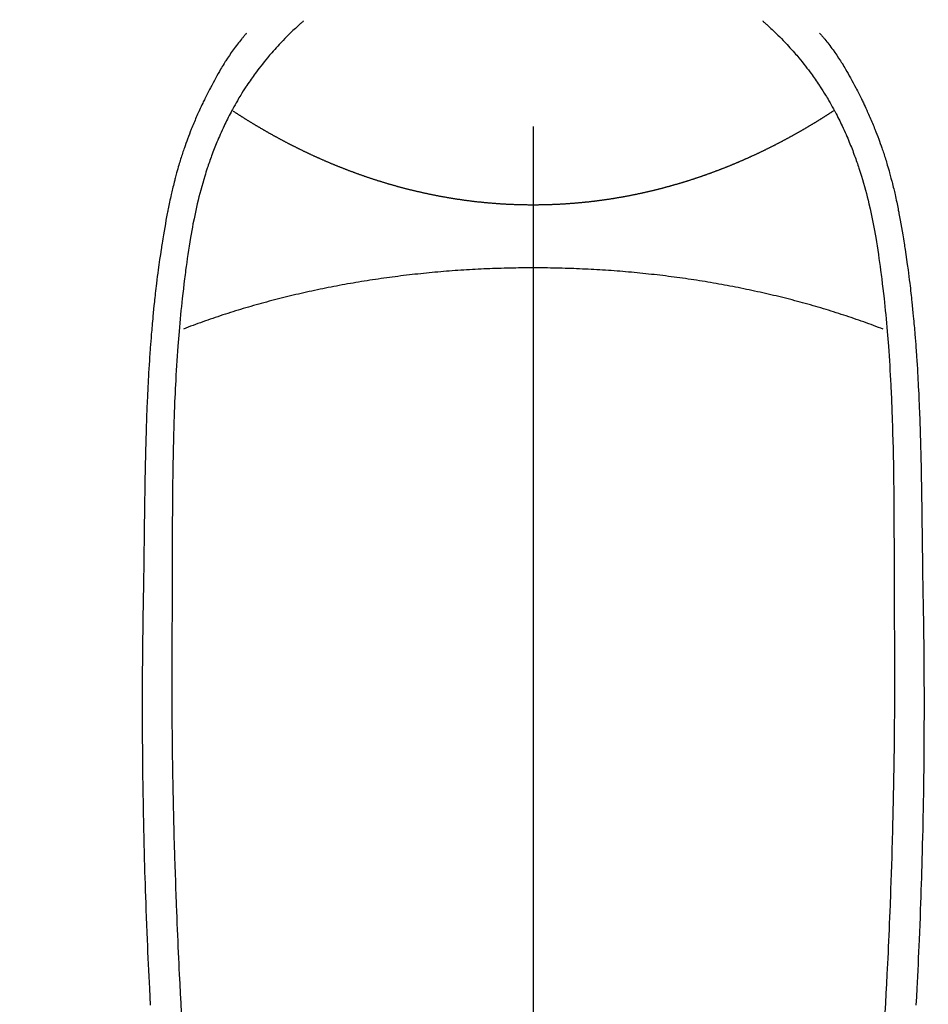
# Model space of a CAD drawing. Extents: x 0 to 26473, y -11033 to -2163.
# Drawn here: x 17309 to 17339, y -4142 to -4109 of the extents above; entities that cross this region are included whole.
import ezdxf

# ---------------------------------------------------------------- set-up
doc = ezdxf.new("R2010")
doc.units = 0
doc.header["$LTSCALE"] = 50
doc.header["$MEASUREMENT"] = 0
doc.linetypes.add('CENTER2', pattern=[1.125, 0.75, -0.125, 0.125, -0.125])
doc.layers.get('0').update_dxf_attribs({"linetype": 'CONTINUOUS'})
doc.layers.add('150-機器', color=8, linetype='CONTINUOUS')
doc.layers.add('160-文字', color=254, linetype='CONTINUOUS')
doc.styles.add('KH001', font='txt')
doc.dimstyles.new('KH1xx030', dxfattribs={"dimscale": 30, "dimtxt": 2, "dimasz": 0.6, "dimexe": 0.3, "dimexo": 1.2, "dimgap": 0.5, "dimtad": 3, "dimdec": 1, "dimdsep": 46, "dimlunit": 6, "dimtxsty": 'KH001', "dimblk": 'DOT', "dimcen": 1, "dimdle": 1, "dimclrd": 256, "dimclre": 256, "dimclrt": 256, "dimadec": 0, "dimazin": 0, "dimtfac": 1, "dimtdec": 1, "dimtix": 1, "dimtmove": 2, "dimatfit": 3, "dimldrblk": 'CLOSEDBLANK', "dimfxl": 1, "dimtolj": 1, "dimtzin": 0, "dimlwd": -1, "dimlwe": -1, "dimarcsym": 0})

# ---------------------------------------------------------------- blocks, each defined once
blk = doc.blocks.new('_ClosedBlank')
at = {"color": 0, "linetype": 'ByBlock', "lineweight": -2}
for p, q in [((-1, 0.1667), (0, 0)), ((-1, 0.1667), (-1, -0.1667)), ((0, 0), (-1, -0.1667))]:
    blk.add_line(p, q, dxfattribs=at)
blk = doc.blocks.new('_Dot')
at = {"color": 0, "linetype": 'ByBlock', "lineweight": -2}
blk.add_line((-0.5, 0), (-1, 0), dxfattribs=at)
at = {"color": 0, "linetype": 'ByBlock', "const_width": 0.5}
blk.add_lwpolyline([(-0.25, 0, 1), (0.25, 0, 1)], format="xyb", close=True, dxfattribs=at)
blk = doc.blocks.new('F402_H')
at = {"layer": '150-機器', "color": 161, "linetype": 'CENTER2'}
blk.add_line((0, 136.026), (0, -355.416), dxfattribs=at)
at = {"layer": '150-機器', "color": 13, "linetype": 'Continuous'}
for points in [[(-7.668, -29.198), (-7.683, -29.211), (-7.699, -29.225), (-7.714, -29.239), (-7.73, -29.253), (-7.75, -29.27), (-7.769, -29.288), (-7.789, -29.306), (-7.809, -29.323), (-7.855, -29.364), (-7.9, -29.406), (-7.944, -29.447), (-7.989, -29.489), (-8.023, -29.521), (-8.057, -29.554), (-8.091, -29.586), (-8.124, -29.619), (-8.182, -29.675), (-8.24, -29.732), (-8.296, -29.79), (-8.353, -29.848), (-8.398, -29.895), (-8.443, -29.942), (-8.488, -29.99), (-8.532, -30.038), (-8.584, -30.093), (-8.635, -30.149), (-8.685, -30.206), (-8.735, -30.263), (-8.771, -30.305), (-8.807, -30.347), (-8.842, -30.389), (-8.877, -30.432), (-8.934, -30.5), (-8.991, -30.57), (-9.047, -30.64), (-9.102, -30.71), (-9.149, -30.772), (-9.197, -30.834), (-9.243, -30.896), (-9.289, -30.959), (-9.322, -31.004), (-9.355, -31.05), (-9.387, -31.095), (-9.419, -31.141), (-9.456, -31.194), (-9.492, -31.247), (-9.528, -31.301), (-9.565, -31.354), (-9.572, -31.365), (-9.579, -31.375), (-9.586, -31.386), (-9.594, -31.397), (-9.639, -31.466), (-9.684, -31.537), (-9.728, -31.607), (-9.771, -31.678), (-9.799, -31.724), (-9.827, -31.771), (-9.854, -31.817), (-9.882, -31.864), (-9.92, -31.93), (-9.959, -31.997), (-9.996, -32.064), (-10.033, -32.132), (-10.048, -32.159), (-10.062, -32.186), (-10.077, -32.214), (-10.091, -32.241), (-10.123, -32.301), (-10.154, -32.361), (-10.185, -32.421), (-10.216, -32.481), (-10.244, -32.537), (-10.271, -32.593), (-10.298, -32.649), (-10.325, -32.706), (-10.358, -32.777), (-10.391, -32.849), (-10.424, -32.921), (-10.456, -32.994), (-10.483, -33.056), (-10.51, -33.119), (-10.537, -33.181), (-10.563, -33.244), (-10.587, -33.301), (-10.61, -33.359), (-10.633, -33.416), (-10.656, -33.473), (-10.678, -33.53), (-10.699, -33.587), (-10.72, -33.644), (-10.741, -33.701), (-10.76, -33.753), (-10.779, -33.806), (-10.798, -33.859), (-10.816, -33.911), (-10.834, -33.964), (-10.852, -34.016), (-10.87, -34.068), (-10.887, -34.121), (-10.908, -34.186), (-10.93, -34.252), (-10.95, -34.318), (-10.971, -34.384), (-11.006, -34.5), (-11.04, -34.615), (-11.072, -34.731), (-11.104, -34.848), (-11.135, -34.962), (-11.164, -35.076), (-11.193, -35.19), (-11.22, -35.305), (-11.259, -35.471), (-11.295, -35.639), (-11.33, -35.806), (-11.364, -35.974), (-11.385, -36.088), (-11.406, -36.202), (-11.427, -36.316), (-11.446, -36.43), (-11.47, -36.573), (-11.493, -36.716), (-11.515, -36.859), (-11.536, -37.002), (-11.555, -37.133), (-11.574, -37.264), (-11.592, -37.395), (-11.61, -37.527), (-11.619, -37.599), (-11.629, -37.672), (-11.638, -37.744), (-11.647, -37.817), (-11.667, -37.979), (-11.686, -38.141), (-11.705, -38.302), (-11.724, -38.464), (-11.739, -38.601), (-11.753, -38.738), (-11.767, -38.875), (-11.781, -39.012), (-11.794, -39.15), (-11.806, -39.289), (-11.819, -39.428), (-11.83, -39.566), (-11.841, -39.691), (-11.85, -39.815), (-11.86, -39.94), (-11.869, -40.064), (-11.881, -40.226), (-11.893, -40.387), (-11.904, -40.549), (-11.914, -40.71), (-11.924, -40.872), (-11.933, -41.034), (-11.942, -41.196), (-11.95, -41.358), (-11.955, -41.459), (-11.96, -41.561), (-11.965, -41.663), (-11.97, -41.765), (-11.977, -41.933), (-11.984, -42.101), (-11.99, -42.269), (-11.996, -42.437), (-12, -42.569), (-12.005, -42.701), (-12.009, -42.833), (-12.013, -42.965), (-12.02, -43.222), (-12.026, -43.478), (-12.031, -43.734), (-12.036, -43.991), (-12.039, -44.195), (-12.042, -44.399), (-12.045, -44.603), (-12.048, -44.807), (-12.049, -44.959), (-12.051, -45.111), (-12.052, -45.262), (-12.053, -45.414), (-12.054, -45.633), (-12.055, -45.853), (-12.056, -46.073), (-12.057, -46.292), (-12.057, -46.412), (-12.058, -46.531), (-12.058, -46.65), (-12.059, -46.769), (-12.059, -46.867), (-12.059, -46.966), (-12.059, -47.064), (-12.059, -47.162), (-12.059, -47.291), (-12.059, -47.421), (-12.059, -47.55), (-12.06, -47.679), (-12.06, -47.871), (-12.061, -48.062), (-12.061, -48.254), (-12.062, -48.446), (-12.062, -48.488), (-12.062, -48.531), (-12.062, -48.573), (-12.062, -48.615), (-12.062, -48.882), (-12.064, -49.149), (-12.066, -49.416), (-12.069, -49.684), (-12.07, -49.828), (-12.071, -49.973), (-12.072, -50.117), (-12.072, -50.262), (-12.073, -50.418), (-12.073, -50.573), (-12.073, -50.729), (-12.073, -50.884), (-12.074, -51.027), (-12.074, -51.17), (-12.074, -51.312), (-12.073, -51.455), (-12.073, -51.587), (-12.073, -51.72), (-12.072, -51.852), (-12.071, -51.984), (-12.071, -52.093), (-12.07, -52.202), (-12.069, -52.311), (-12.068, -52.419), (-12.067, -52.597), (-12.066, -52.775), (-12.064, -52.953), (-12.062, -53.131), (-12.06, -53.347), (-12.058, -53.563), (-12.055, -53.778), (-12.051, -53.994), (-12.048, -54.21), (-12.044, -54.426), (-12.04, -54.643), (-12.036, -54.859), (-12.035, -54.939), (-12.034, -55.019), (-12.032, -55.1), (-12.03, -55.18), (-12.027, -55.339), (-12.024, -55.498), (-12.02, -55.657), (-12.016, -55.816), (-12.012, -55.984), (-12.008, -56.152), (-12.003, -56.32), (-11.999, -56.488), (-11.994, -56.648), (-11.99, -56.808), (-11.985, -56.968), (-11.981, -57.128), (-11.972, -57.399), (-11.963, -57.669), (-11.954, -57.94), (-11.945, -58.211), (-11.94, -58.34), (-11.935, -58.47), (-11.931, -58.599), (-11.926, -58.728), (-11.918, -58.933), (-11.909, -59.137), (-11.9, -59.341), (-11.892, -59.545), (-11.883, -59.738), (-11.875, -59.93), (-11.867, -60.123), (-11.858, -60.315), (-11.849, -60.496), (-11.841, -60.676), (-11.832, -60.857), (-11.823, -61.037), (-11.807, -61.36), (-11.79, -61.682), (-11.773, -62.005), (-11.755, -62.327)], [(7.666, -29.198), (7.682, -29.211), (7.697, -29.225), (7.713, -29.239), (7.728, -29.252), (7.748, -29.27), (7.768, -29.288), (7.788, -29.305), (7.808, -29.323), (7.853, -29.364), (7.898, -29.405), (7.943, -29.447), (7.987, -29.489), (8.022, -29.521), (8.056, -29.553), (8.089, -29.586), (8.123, -29.618), (8.181, -29.675), (8.238, -29.732), (8.295, -29.79), (8.351, -29.848), (8.397, -29.895), (8.442, -29.942), (8.487, -29.99), (8.531, -30.037), (8.582, -30.093), (8.633, -30.149), (8.684, -30.206), (8.733, -30.263), (8.769, -30.305), (8.805, -30.347), (8.841, -30.389), (8.876, -30.431), (8.933, -30.5), (8.989, -30.57), (9.045, -30.639), (9.1, -30.71), (9.148, -30.771), (9.195, -30.833), (9.242, -30.896), (9.288, -30.959), (9.321, -31.004), (9.353, -31.049), (9.386, -31.095), (9.418, -31.14), (9.454, -31.194), (9.491, -31.247), (9.527, -31.3), (9.563, -31.354), (9.571, -31.365), (9.578, -31.375), (9.585, -31.386), (9.592, -31.397), (9.638, -31.466), (9.682, -31.536), (9.726, -31.607), (9.77, -31.678), (9.798, -31.724), (9.825, -31.77), (9.853, -31.817), (9.88, -31.863), (9.919, -31.93), (9.957, -31.997), (9.995, -32.064), (10.032, -32.132), (10.047, -32.159), (10.061, -32.186), (10.075, -32.213), (10.09, -32.24), (10.121, -32.3), (10.153, -32.36), (10.184, -32.42), (10.215, -32.481), (10.242, -32.537), (10.27, -32.593), (10.297, -32.649), (10.323, -32.705), (10.357, -32.777), (10.39, -32.849), (10.423, -32.921), (10.455, -32.993), (10.482, -33.056), (10.509, -33.118), (10.535, -33.181), (10.562, -33.244), (10.585, -33.301), (10.609, -33.358), (10.632, -33.416), (10.654, -33.473), (10.676, -33.53), (10.698, -33.587), (10.719, -33.644), (10.74, -33.701), (10.759, -33.753), (10.778, -33.806), (10.797, -33.858), (10.815, -33.911), (10.833, -33.963), (10.851, -34.016), (10.868, -34.068), (10.886, -34.12), (10.907, -34.186), (10.928, -34.252), (10.949, -34.318), (10.97, -34.384), (11.004, -34.499), (11.038, -34.615), (11.071, -34.731), (11.103, -34.848), (11.133, -34.961), (11.163, -35.075), (11.191, -35.19), (11.219, -35.304), (11.257, -35.471), (11.294, -35.638), (11.329, -35.806), (11.362, -35.974), (11.384, -36.087), (11.405, -36.201), (11.426, -36.315), (11.445, -36.429), (11.469, -36.572), (11.492, -36.715), (11.514, -36.859), (11.535, -37.002), (11.554, -37.133), (11.573, -37.264), (11.591, -37.395), (11.609, -37.526), (11.618, -37.599), (11.628, -37.672), (11.637, -37.744), (11.646, -37.817), (11.666, -37.978), (11.685, -38.14), (11.704, -38.302), (11.723, -38.464), (11.737, -38.601), (11.752, -38.738), (11.766, -38.875), (11.779, -39.012), (11.793, -39.15), (11.805, -39.289), (11.817, -39.427), (11.829, -39.566), (11.839, -39.69), (11.849, -39.815), (11.859, -39.939), (11.868, -40.064), (11.88, -40.225), (11.892, -40.387), (11.903, -40.548), (11.913, -40.71), (11.923, -40.872), (11.932, -41.034), (11.941, -41.195), (11.949, -41.357), (11.954, -41.459), (11.959, -41.561), (11.964, -41.662), (11.969, -41.764), (11.976, -41.932), (11.983, -42.1), (11.989, -42.268), (11.995, -42.436), (11.999, -42.569), (12.004, -42.701), (12.008, -42.833), (12.012, -42.965), (12.019, -43.221), (12.025, -43.478), (12.03, -43.734), (12.035, -43.99), (12.038, -44.194), (12.041, -44.399), (12.044, -44.603), (12.047, -44.807), (12.048, -44.959), (12.05, -45.11), (12.051, -45.262), (12.052, -45.414), (12.053, -45.633), (12.054, -45.853), (12.055, -46.073), (12.056, -46.292), (12.056, -46.411), (12.057, -46.531), (12.057, -46.65), (12.058, -46.769), (12.058, -46.867), (12.058, -46.965), (12.058, -47.064), (12.058, -47.162), (12.058, -47.291), (12.058, -47.42), (12.058, -47.549), (12.059, -47.679), (12.059, -47.87), (12.06, -48.062), (12.06, -48.254), (12.061, -48.445), (12.061, -48.488), (12.061, -48.53), (12.061, -48.573), (12.061, -48.615), (12.061, -48.882), (12.063, -49.149), (12.065, -49.416), (12.068, -49.683), (12.069, -49.828), (12.07, -49.972), (12.071, -50.117), (12.072, -50.262), (12.072, -50.417), (12.072, -50.573), (12.073, -50.728), (12.073, -50.884), (12.073, -51.027), (12.073, -51.169), (12.073, -51.312), (12.073, -51.454), (12.072, -51.587), (12.072, -51.719), (12.071, -51.852), (12.071, -51.984), (12.07, -52.093), (12.069, -52.202), (12.068, -52.31), (12.068, -52.419), (12.066, -52.597), (12.065, -52.775), (12.063, -52.953), (12.062, -53.131), (12.059, -53.347), (12.057, -53.562), (12.054, -53.778), (12.051, -53.994), (12.047, -54.21), (12.043, -54.426), (12.04, -54.642), (12.036, -54.858), (12.034, -54.939), (12.033, -55.019), (12.031, -55.099), (12.03, -55.18), (12.027, -55.339), (12.023, -55.498), (12.02, -55.657), (12.016, -55.816), (12.011, -55.984), (12.007, -56.152), (12.002, -56.32), (11.998, -56.488), (11.993, -56.648), (11.989, -56.808), (11.985, -56.968), (11.98, -57.127), (11.971, -57.398), (11.963, -57.669), (11.953, -57.94), (11.944, -58.211), (11.939, -58.34), (11.935, -58.469), (11.93, -58.599), (11.925, -58.728), (11.917, -58.932), (11.908, -59.137), (11.9, -59.341), (11.891, -59.545), (11.883, -59.738), (11.874, -59.93), (11.866, -60.123), (11.857, -60.315), (11.849, -60.496), (11.84, -60.676), (11.831, -60.857), (11.822, -61.037), (11.806, -61.359), (11.789, -61.682), (11.772, -62.004), (11.754, -62.327)], [(-9.571, -29.603), (-9.582, -29.615), (-9.593, -29.628), (-9.604, -29.641), (-9.616, -29.654), (-9.634, -29.675), (-9.652, -29.697), (-9.67, -29.719), (-9.688, -29.74), (-9.703, -29.758), (-9.717, -29.775), (-9.731, -29.792), (-9.745, -29.809), (-9.779, -29.85), (-9.812, -29.892), (-9.845, -29.934), (-9.878, -29.976), (-9.914, -30.023), (-9.95, -30.07), (-9.985, -30.117), (-10.02, -30.165), (-10.085, -30.256), (-10.148, -30.348), (-10.209, -30.44), (-10.27, -30.533), (-10.284, -30.556), (-10.298, -30.578), (-10.313, -30.6), (-10.327, -30.623), (-10.356, -30.671), (-10.384, -30.718), (-10.412, -30.766), (-10.44, -30.815), (-10.481, -30.886), (-10.522, -30.957), (-10.563, -31.028), (-10.603, -31.1), (-10.649, -31.183), (-10.695, -31.267), (-10.74, -31.351), (-10.784, -31.436), (-10.809, -31.484), (-10.834, -31.531), (-10.859, -31.579), (-10.883, -31.627), (-10.904, -31.669), (-10.925, -31.711), (-10.946, -31.753), (-10.967, -31.795), (-10.985, -31.831), (-11.002, -31.867), (-11.019, -31.903), (-11.037, -31.94), (-11.064, -31.999), (-11.092, -32.058), (-11.119, -32.118), (-11.146, -32.177), (-11.151, -32.188), (-11.156, -32.198), (-11.161, -32.209), (-11.166, -32.22), (-11.189, -32.268), (-11.21, -32.317), (-11.232, -32.366), (-11.253, -32.415), (-11.275, -32.465), (-11.296, -32.514), (-11.317, -32.564), (-11.338, -32.614), (-11.359, -32.665), (-11.38, -32.716), (-11.4, -32.767), (-11.421, -32.818), (-11.453, -32.899), (-11.484, -32.98), (-11.516, -33.061), (-11.546, -33.142), (-11.574, -33.216), (-11.601, -33.291), (-11.627, -33.365), (-11.653, -33.44), (-11.668, -33.485), (-11.684, -33.53), (-11.699, -33.575), (-11.714, -33.62), (-11.73, -33.668), (-11.745, -33.716), (-11.761, -33.764), (-11.776, -33.812), (-11.791, -33.861), (-11.806, -33.911), (-11.821, -33.961), (-11.836, -34.011), (-11.855, -34.076), (-11.873, -34.142), (-11.892, -34.207), (-11.91, -34.272), (-11.922, -34.316), (-11.934, -34.359), (-11.946, -34.403), (-11.957, -34.446), (-11.966, -34.479), (-11.975, -34.512), (-11.983, -34.545), (-11.992, -34.579), (-12.006, -34.635), (-12.02, -34.692), (-12.034, -34.748), (-12.048, -34.805), (-12.059, -34.853), (-12.071, -34.901), (-12.082, -34.949), (-12.093, -34.996), (-12.107, -35.059), (-12.121, -35.122), (-12.134, -35.185), (-12.148, -35.248), (-12.16, -35.305), (-12.171, -35.362), (-12.183, -35.419), (-12.195, -35.476), (-12.202, -35.514), (-12.21, -35.552), (-12.217, -35.591), (-12.224, -35.629), (-12.235, -35.686), (-12.246, -35.743), (-12.256, -35.801), (-12.266, -35.858), (-12.288, -35.978), (-12.309, -36.098), (-12.33, -36.218), (-12.35, -36.338), (-12.362, -36.41), (-12.374, -36.481), (-12.385, -36.553), (-12.397, -36.625), (-12.405, -36.676), (-12.413, -36.727), (-12.421, -36.778), (-12.429, -36.829), (-12.455, -36.998), (-12.479, -37.168), (-12.503, -37.339), (-12.527, -37.509), (-12.542, -37.622), (-12.556, -37.736), (-12.571, -37.849), (-12.584, -37.963), (-12.594, -38.046), (-12.604, -38.13), (-12.614, -38.213), (-12.623, -38.297), (-12.631, -38.369), (-12.64, -38.441), (-12.647, -38.513), (-12.655, -38.585), (-12.668, -38.705), (-12.68, -38.825), (-12.692, -38.945), (-12.703, -39.065), (-12.711, -39.143), (-12.718, -39.222), (-12.725, -39.3), (-12.732, -39.379), (-12.738, -39.45), (-12.744, -39.521), (-12.75, -39.593), (-12.756, -39.664), (-12.765, -39.778), (-12.774, -39.892), (-12.783, -40.006), (-12.792, -40.12), (-12.797, -40.192), (-12.802, -40.263), (-12.807, -40.335), (-12.812, -40.407), (-12.821, -40.544), (-12.829, -40.681), (-12.838, -40.818), (-12.846, -40.955), (-12.852, -41.069), (-12.858, -41.183), (-12.865, -41.297), (-12.871, -41.41), (-12.877, -41.531), (-12.882, -41.651), (-12.888, -41.771), (-12.894, -41.891), (-12.897, -41.976), (-12.901, -42.06), (-12.904, -42.145), (-12.907, -42.229), (-12.912, -42.347), (-12.916, -42.466), (-12.92, -42.584), (-12.924, -42.702), (-12.927, -42.78), (-12.93, -42.858), (-12.932, -42.935), (-12.934, -43.013), (-12.937, -43.091), (-12.939, -43.169), (-12.941, -43.247), (-12.943, -43.325), (-12.945, -43.385), (-12.946, -43.445), (-12.948, -43.505), (-12.949, -43.565), (-12.951, -43.612), (-12.952, -43.66), (-12.953, -43.707), (-12.954, -43.754), (-12.956, -43.833), (-12.958, -43.911), (-12.96, -43.989), (-12.961, -44.067), (-12.962, -44.115), (-12.963, -44.162), (-12.964, -44.21), (-12.965, -44.257), (-12.967, -44.328), (-12.968, -44.399), (-12.969, -44.47), (-12.97, -44.541), (-12.972, -44.662), (-12.974, -44.783), (-12.976, -44.903), (-12.978, -45.024), (-12.98, -45.12), (-12.981, -45.216), (-12.983, -45.312), (-12.984, -45.408), (-12.985, -45.503), (-12.987, -45.599), (-12.988, -45.694), (-12.989, -45.79), (-12.99, -45.868), (-12.991, -45.947), (-12.992, -46.025), (-12.993, -46.104), (-12.994, -46.158), (-12.994, -46.212), (-12.995, -46.266), (-12.995, -46.32), (-12.996, -46.398), (-12.997, -46.475), (-12.998, -46.552), (-12.999, -46.63), (-13.002, -46.857), (-13.005, -47.084), (-13.008, -47.311), (-13.011, -47.538), (-13.012, -47.6), (-13.013, -47.661), (-13.013, -47.723), (-13.014, -47.785), (-13.017, -47.988), (-13.02, -48.191), (-13.024, -48.394), (-13.028, -48.597), (-13.031, -48.786), (-13.035, -48.974), (-13.038, -49.162), (-13.041, -49.35), (-13.043, -49.494), (-13.045, -49.638), (-13.047, -49.781), (-13.049, -49.925), (-13.05, -50.008), (-13.05, -50.091), (-13.051, -50.175), (-13.052, -50.258), (-13.054, -50.451), (-13.056, -50.644), (-13.058, -50.838), (-13.059, -51.031), (-13.059, -51.115), (-13.059, -51.199), (-13.06, -51.282), (-13.06, -51.366), (-13.06, -51.511), (-13.061, -51.655), (-13.062, -51.8), (-13.062, -51.945), (-13.062, -52.074), (-13.062, -52.204), (-13.061, -52.333), (-13.061, -52.463), (-13.06, -52.654), (-13.06, -52.845), (-13.059, -53.036), (-13.058, -53.227), (-13.056, -53.468), (-13.055, -53.71), (-13.052, -53.951), (-13.05, -54.193), (-13.049, -54.25), (-13.048, -54.307), (-13.048, -54.365), (-13.047, -54.422), (-13.043, -54.712), (-13.039, -55.002), (-13.034, -55.292), (-13.029, -55.582), (-13.026, -55.737), (-13.023, -55.892), (-13.019, -56.046), (-13.016, -56.201), (-13.01, -56.452), (-13.004, -56.703), (-12.998, -56.954), (-12.991, -57.206), (-12.985, -57.41), (-12.979, -57.614), (-12.973, -57.818), (-12.966, -58.022), (-12.959, -58.237), (-12.951, -58.452), (-12.944, -58.667), (-12.936, -58.882), (-12.927, -59.133), (-12.917, -59.383), (-12.907, -59.634), (-12.897, -59.884), (-12.888, -60.089), (-12.879, -60.293), (-12.87, -60.497), (-12.86, -60.701), (-12.85, -60.906), (-12.841, -61.11), (-12.83, -61.315), (-12.82, -61.519), (-12.806, -61.794), (-12.792, -62.07)], [(9.569, -29.602), (9.581, -29.615), (9.592, -29.628), (9.603, -29.641), (9.614, -29.653), (9.633, -29.675), (9.651, -29.697), (9.669, -29.718), (9.687, -29.74), (9.701, -29.757), (9.715, -29.774), (9.73, -29.792), (9.744, -29.809), (9.777, -29.85), (9.811, -29.892), (9.844, -29.934), (9.876, -29.975), (9.913, -30.022), (9.949, -30.07), (9.984, -30.117), (10.019, -30.165), (10.083, -30.256), (10.146, -30.347), (10.208, -30.44), (10.268, -30.533), (10.283, -30.555), (10.297, -30.578), (10.311, -30.6), (10.325, -30.623), (10.354, -30.67), (10.383, -30.718), (10.411, -30.766), (10.439, -30.814), (10.48, -30.885), (10.521, -30.957), (10.561, -31.028), (10.602, -31.1), (10.648, -31.183), (10.693, -31.267), (10.738, -31.351), (10.783, -31.436), (10.808, -31.483), (10.833, -31.531), (10.857, -31.579), (10.882, -31.627), (10.903, -31.669), (10.924, -31.711), (10.945, -31.753), (10.966, -31.795), (10.983, -31.831), (11.001, -31.867), (11.018, -31.903), (11.035, -31.939), (11.063, -31.999), (11.09, -32.058), (11.118, -32.117), (11.145, -32.177), (11.15, -32.187), (11.155, -32.198), (11.16, -32.209), (11.165, -32.22), (11.187, -32.268), (11.209, -32.317), (11.23, -32.366), (11.252, -32.415), (11.273, -32.465), (11.295, -32.514), (11.316, -32.564), (11.337, -32.613), (11.358, -32.664), (11.378, -32.716), (11.399, -32.767), (11.419, -32.818), (11.451, -32.899), (11.483, -32.98), (11.514, -33.061), (11.545, -33.142), (11.572, -33.216), (11.599, -33.29), (11.626, -33.365), (11.652, -33.439), (11.667, -33.484), (11.682, -33.529), (11.698, -33.575), (11.713, -33.62), (11.728, -33.668), (11.744, -33.715), (11.759, -33.763), (11.774, -33.811), (11.79, -33.861), (11.805, -33.911), (11.82, -33.961), (11.834, -34.011), (11.853, -34.076), (11.872, -34.141), (11.891, -34.207), (11.909, -34.272), (11.921, -34.315), (11.933, -34.359), (11.944, -34.402), (11.956, -34.446), (11.965, -34.479), (11.974, -34.512), (11.982, -34.545), (11.991, -34.578), (12.005, -34.635), (12.019, -34.691), (12.033, -34.748), (12.047, -34.805), (12.058, -34.852), (12.069, -34.9), (12.081, -34.948), (12.092, -34.996), (12.106, -35.059), (12.119, -35.122), (12.133, -35.185), (12.146, -35.247), (12.158, -35.305), (12.17, -35.362), (12.182, -35.419), (12.193, -35.476), (12.201, -35.514), (12.208, -35.552), (12.216, -35.59), (12.223, -35.628), (12.234, -35.686), (12.244, -35.743), (12.255, -35.8), (12.265, -35.858), (12.286, -35.978), (12.308, -36.098), (12.328, -36.218), (12.349, -36.338), (12.361, -36.409), (12.373, -36.481), (12.384, -36.553), (12.396, -36.625), (12.404, -36.676), (12.412, -36.727), (12.42, -36.777), (12.428, -36.828), (12.453, -36.998), (12.478, -37.168), (12.502, -37.338), (12.525, -37.508), (12.54, -37.622), (12.555, -37.735), (12.569, -37.849), (12.583, -37.962), (12.593, -38.046), (12.603, -38.129), (12.613, -38.213), (12.622, -38.296), (12.63, -38.368), (12.638, -38.44), (12.646, -38.513), (12.654, -38.585), (12.667, -38.705), (12.679, -38.824), (12.69, -38.944), (12.702, -39.064), (12.709, -39.143), (12.717, -39.221), (12.724, -39.3), (12.731, -39.379), (12.737, -39.45), (12.743, -39.521), (12.749, -39.592), (12.755, -39.664), (12.764, -39.778), (12.773, -39.892), (12.782, -40.006), (12.791, -40.12), (12.796, -40.191), (12.801, -40.263), (12.806, -40.335), (12.811, -40.407), (12.82, -40.544), (12.828, -40.681), (12.837, -40.817), (12.845, -40.954), (12.851, -41.068), (12.857, -41.182), (12.864, -41.296), (12.869, -41.41), (12.876, -41.53), (12.881, -41.65), (12.887, -41.771), (12.892, -41.891), (12.896, -41.975), (12.9, -42.06), (12.903, -42.144), (12.906, -42.229), (12.911, -42.347), (12.915, -42.465), (12.919, -42.584), (12.923, -42.702), (12.926, -42.78), (12.928, -42.857), (12.931, -42.935), (12.933, -43.013), (12.936, -43.091), (12.938, -43.169), (12.94, -43.247), (12.942, -43.325), (12.944, -43.385), (12.945, -43.445), (12.947, -43.505), (12.948, -43.564), (12.95, -43.612), (12.951, -43.659), (12.952, -43.707), (12.953, -43.754), (12.955, -43.832), (12.957, -43.911), (12.959, -43.989), (12.96, -44.067), (12.961, -44.114), (12.962, -44.162), (12.963, -44.209), (12.964, -44.257), (12.966, -44.328), (12.967, -44.399), (12.968, -44.47), (12.969, -44.541), (12.971, -44.662), (12.973, -44.782), (12.975, -44.903), (12.977, -45.024), (12.979, -45.12), (12.98, -45.216), (12.982, -45.312), (12.983, -45.408), (12.984, -45.503), (12.986, -45.599), (12.987, -45.694), (12.988, -45.79), (12.989, -45.868), (12.99, -45.947), (12.991, -46.025), (12.992, -46.104), (12.993, -46.158), (12.993, -46.212), (12.994, -46.266), (12.994, -46.32), (12.995, -46.397), (12.996, -46.475), (12.997, -46.552), (12.998, -46.629), (13.001, -46.856), (13.004, -47.084), (13.007, -47.311), (13.01, -47.538), (13.011, -47.599), (13.012, -47.661), (13.012, -47.723), (13.013, -47.784), (13.016, -47.987), (13.02, -48.191), (13.023, -48.394), (13.027, -48.597), (13.03, -48.785), (13.034, -48.974), (13.037, -49.162), (13.04, -49.35), (13.042, -49.494), (13.044, -49.637), (13.046, -49.781), (13.048, -49.925), (13.049, -50.008), (13.05, -50.091), (13.05, -50.174), (13.051, -50.258), (13.053, -50.451), (13.055, -50.644), (13.057, -50.837), (13.058, -51.031), (13.058, -51.114), (13.059, -51.198), (13.059, -51.282), (13.059, -51.366), (13.06, -51.51), (13.06, -51.655), (13.061, -51.8), (13.061, -51.944), (13.061, -52.074), (13.061, -52.204), (13.06, -52.333), (13.06, -52.463), (13.059, -52.654), (13.059, -52.845), (13.058, -53.036), (13.057, -53.227), (13.056, -53.468), (13.054, -53.71), (13.052, -53.951), (13.049, -54.192), (13.048, -54.25), (13.048, -54.307), (13.047, -54.364), (13.046, -54.422), (13.042, -54.712), (13.038, -55.002), (13.033, -55.292), (13.028, -55.582), (13.025, -55.736), (13.022, -55.891), (13.019, -56.046), (13.015, -56.201), (13.009, -56.452), (13.003, -56.703), (12.997, -56.954), (12.99, -57.205), (12.984, -57.409), (12.978, -57.614), (12.972, -57.818), (12.965, -58.022), (12.958, -58.237), (12.951, -58.452), (12.943, -58.667), (12.935, -58.882), (12.926, -59.132), (12.917, -59.383), (12.907, -59.634), (12.896, -59.884), (12.888, -60.088), (12.878, -60.293), (12.869, -60.497), (12.86, -60.701), (12.85, -60.905), (12.84, -61.11), (12.83, -61.314), (12.82, -61.519), (12.806, -61.794), (12.791, -62.069)], [(0, -35.347), (-0.024, -35.347), (-0.048, -35.347), (-0.073, -35.347), (-0.097, -35.347), (-0.121, -35.347), (-0.146, -35.347), (-0.17, -35.347), (-0.194, -35.346), (-0.218, -35.346), (-0.243, -35.346), (-0.267, -35.345), (-0.291, -35.345), (-0.315, -35.344), (-0.338, -35.344), (-0.363, -35.344), (-0.387, -35.343), (-0.411, -35.342), (-0.435, -35.342), (-0.459, -35.341), (-0.483, -35.34), (-0.507, -35.34), (-0.531, -35.339), (-0.555, -35.338), (-0.579, -35.337), (-0.603, -35.337), (-0.627, -35.336), (-0.651, -35.335), (-0.675, -35.334), (-0.699, -35.333), (-0.722, -35.332), (-0.746, -35.331), (-0.77, -35.33), (-0.794, -35.329), (-0.818, -35.327), (-0.842, -35.326), (-0.866, -35.325), (-0.89, -35.324), (-0.913, -35.323), (-0.937, -35.321), (-0.961, -35.32), (-0.985, -35.319), (-1.009, -35.317), (-1.032, -35.316), (-1.056, -35.314), (-1.079, -35.313), (-1.103, -35.311), (-1.126, -35.31), (-1.15, -35.308), (-1.174, -35.306), (-1.197, -35.305), (-1.221, -35.303), (-1.245, -35.301), (-1.268, -35.299), (-1.292, -35.298), (-1.316, -35.296), (-1.339, -35.294), (-1.363, -35.292), (-1.386, -35.29), (-1.41, -35.288), (-1.434, -35.286), (-1.456, -35.284), (-1.48, -35.282), (-1.503, -35.28), (-1.527, -35.278), (-1.55, -35.276), (-1.574, -35.273), (-1.597, -35.271), (-1.621, -35.269), (-1.644, -35.267), (-1.667, -35.264), (-1.691, -35.262), (-1.714, -35.26), (-1.738, -35.257), (-1.761, -35.255), (-1.784, -35.252), (-1.808, -35.25), (-1.831, -35.247), (-1.853, -35.246), (-1.877, -35.243), (-1.9, -35.24), (-1.923, -35.238), (-1.947, -35.235), (-1.97, -35.232), (-1.993, -35.23), (-2.016, -35.227), (-2.039, -35.224), (-2.063, -35.221), (-2.086, -35.218), (-2.109, -35.215), (-2.132, -35.212), (-2.155, -35.209), (-2.179, -35.206), (-2.202, -35.203), (-2.224, -35.2), (-2.247, -35.197), (-2.27, -35.194), (-2.293, -35.191), (-2.316, -35.188), (-2.339, -35.184), (-2.362, -35.181), (-2.385, -35.178), (-2.408, -35.175), (-2.431, -35.171), (-2.454, -35.168), (-2.477, -35.165), (-2.5, -35.161), (-2.523, -35.158), (-2.546, -35.154), (-2.569, -35.151), (-2.591, -35.147), (-2.614, -35.144), (-2.637, -35.14), (-2.66, -35.136), (-2.683, -35.133), (-2.706, -35.129), (-2.728, -35.125), (-2.751, -35.121), (-2.774, -35.118), (-2.797, -35.114), (-2.82, -35.11), (-2.842, -35.106), (-2.865, -35.102), (-2.888, -35.098), (-2.911, -35.094), (-2.934, -35.09), (-2.956, -35.086), (-2.978, -35.082), (-3.001, -35.078), (-3.023, -35.074), (-3.046, -35.07), (-3.069, -35.066), (-3.091, -35.062), (-3.114, -35.057), (-3.137, -35.053), (-3.159, -35.049), (-3.182, -35.045), (-3.205, -35.04), (-3.227, -35.036), (-3.25, -35.031), (-3.272, -35.027), (-3.295, -35.023), (-3.317, -35.018), (-3.34, -35.014), (-3.361, -35.009), (-3.384, -35.004), (-3.406, -35), (-3.429, -34.995), (-3.451, -34.991), (-3.474, -34.986), (-3.496, -34.981), (-3.519, -34.976), (-3.541, -34.972), (-3.564, -34.967), (-3.586, -34.962), (-3.608, -34.957), (-3.631, -34.952), (-3.653, -34.947), (-3.675, -34.942), (-3.697, -34.938), (-3.718, -34.933), (-3.741, -34.928), (-3.763, -34.923), (-3.785, -34.918), (-3.807, -34.912), (-3.829, -34.907), (-3.851, -34.902), (-3.873, -34.897), (-3.895, -34.892), (-3.917, -34.887), (-3.939, -34.882), (-3.96, -34.876), (-3.982, -34.871), (-4.004, -34.867), (-4.026, -34.862), (-4.047, -34.856), (-4.069, -34.851), (-4.091, -34.846), (-4.111, -34.84), (-4.133, -34.835), (-4.155, -34.83), (-4.176, -34.824), (-4.198, -34.819), (-4.219, -34.813), (-4.24, -34.808), (-4.262, -34.802), (-4.283, -34.797), (-4.305, -34.791), (-4.326, -34.786), (-4.347, -34.78), (-4.368, -34.774), (-4.39, -34.769), (-4.411, -34.763), (-4.432, -34.757), (-4.453, -34.752), (-4.473, -34.746), (-4.494, -34.74), (-4.516, -34.734), (-4.537, -34.729), (-4.558, -34.723), (-4.579, -34.717), (-4.6, -34.711), (-4.62, -34.705), (-4.641, -34.7), (-4.662, -34.694), (-4.683, -34.688), (-4.704, -34.682), (-4.725, -34.676), (-4.745, -34.67), (-4.766, -34.664), (-4.787, -34.658), (-4.808, -34.652), (-4.828, -34.646), (-4.848, -34.64), (-4.869, -34.634), (-4.889, -34.627), (-4.91, -34.621), (-4.93, -34.615), (-4.951, -34.609), (-4.971, -34.603), (-4.992, -34.597), (-5.012, -34.59), (-5.032, -34.584), (-5.053, -34.578), (-5.073, -34.572), (-5.093, -34.565), (-5.114, -34.559), (-5.134, -34.553), (-5.154, -34.546), (-5.174, -34.54), (-5.195, -34.534), (-5.215, -34.527), (-5.234, -34.521), (-5.254, -34.514), (-5.274, -34.508), (-5.294, -34.501), (-5.314, -34.495), (-5.334, -34.489), (-5.354, -34.483), (-5.374, -34.476), (-5.394, -34.47), (-5.414, -34.463), (-5.434, -34.456), (-5.454, -34.45), (-5.474, -34.443), (-5.494, -34.437), (-5.513, -34.43), (-5.533, -34.423), (-5.553, -34.417), (-5.573, -34.41), (-5.592, -34.403), (-5.611, -34.396), (-5.631, -34.39), (-5.65, -34.383), (-5.67, -34.376), (-5.69, -34.369), (-5.709, -34.362), (-5.729, -34.355), (-5.748, -34.349), (-5.768, -34.342), (-5.787, -34.335), (-5.807, -34.328), (-5.826, -34.321), (-5.845, -34.314), (-5.865, -34.307), (-5.884, -34.3), (-5.904, -34.293), (-5.923, -34.286), (-5.942, -34.279), (-5.961, -34.272), (-5.98, -34.265), (-5.999, -34.258), (-6.018, -34.251), (-6.037, -34.244), (-6.056, -34.236), (-6.075, -34.229), (-6.095, -34.222), (-6.114, -34.215), (-6.133, -34.208), (-6.152, -34.201), (-6.171, -34.193), (-6.19, -34.186), (-6.209, -34.179), (-6.228, -34.172), (-6.247, -34.164), (-6.266, -34.157), (-6.284, -34.15), (-6.303, -34.142), (-6.322, -34.135), (-6.341, -34.128), (-6.359, -34.12), (-6.378, -34.114), (-6.396, -34.106), (-6.415, -34.099), (-6.434, -34.091), (-6.453, -34.084), (-6.471, -34.077), (-6.49, -34.069), (-6.509, -34.062), (-6.527, -34.054), (-6.546, -34.047), (-6.564, -34.039), (-6.583, -34.031), (-6.601, -34.024), (-6.62, -34.016), (-6.638, -34.009), (-6.657, -34.001), (-6.675, -33.993), (-6.694, -33.986), (-6.712, -33.978), (-6.731, -33.97), (-6.748, -33.963), (-6.766, -33.955), (-6.785, -33.947), (-6.803, -33.94), (-6.821, -33.932), (-6.839, -33.924), (-6.858, -33.916), (-6.876, -33.909), (-6.894, -33.901), (-6.912, -33.893), (-6.93, -33.885), (-6.949, -33.877), (-6.967, -33.869), (-6.985, -33.862), (-7.003, -33.854), (-7.021, -33.846), (-7.039, -33.838), (-7.057, -33.83), (-7.075, -33.822), (-7.093, -33.814), (-7.11, -33.806), (-7.128, -33.798), (-7.146, -33.79), (-7.164, -33.782), (-7.182, -33.774), (-7.2, -33.766), (-7.218, -33.758), (-7.235, -33.75), (-7.253, -33.742), (-7.271, -33.735), (-7.289, -33.727), (-7.307, -33.719), (-7.324, -33.71), (-7.342, -33.702), (-7.36, -33.694), (-7.378, -33.686), (-7.395, -33.678), (-7.413, -33.67), (-7.431, -33.661), (-7.448, -33.653), (-7.466, -33.645), (-7.483, -33.637), (-7.5, -33.628), (-7.518, -33.62), (-7.535, -33.612), (-7.553, -33.604), (-7.57, -33.595), (-7.588, -33.587), (-7.605, -33.579), (-7.623, -33.57), (-7.64, -33.562), (-7.657, -33.554), (-7.675, -33.545), (-7.692, -33.537), (-7.71, -33.528), (-7.727, -33.52), (-7.744, -33.511), (-7.761, -33.503), (-7.779, -33.495), (-7.796, -33.486), (-7.813, -33.478), (-7.83, -33.469), (-7.848, -33.461), (-7.864, -33.452), (-7.881, -33.444), (-7.898, -33.435), (-7.915, -33.427), (-7.932, -33.418), (-7.949, -33.409), (-7.967, -33.401), (-7.984, -33.392), (-8.001, -33.384), (-8.018, -33.375), (-8.035, -33.366), (-8.052, -33.359), (-8.069, -33.35), (-8.085, -33.342), (-8.102, -33.333), (-8.119, -33.324), (-8.136, -33.316), (-8.153, -33.307), (-8.17, -33.298), (-8.187, -33.289), (-8.203, -33.281), (-8.22, -33.272), (-8.237, -33.263), (-8.253, -33.254), (-8.269, -33.246), (-8.286, -33.237), (-8.303, -33.228), (-8.319, -33.219), (-8.336, -33.211), (-8.353, -33.202), (-8.369, -33.193), (-8.386, -33.184), (-8.402, -33.175), (-8.419, -33.166), (-8.435, -33.158), (-8.452, -33.149), (-8.468, -33.14), (-8.485, -33.131), (-8.501, -33.122), (-8.518, -33.113), (-8.534, -33.104), (-8.55, -33.095), (-8.567, -33.086), (-8.583, -33.078), (-8.599, -33.069), (-8.616, -33.06), (-8.631, -33.051), (-8.647, -33.042), (-8.664, -33.033), (-8.68, -33.024), (-8.696, -33.015), (-8.712, -33.006), (-8.728, -32.997), (-8.744, -32.988), (-8.76, -32.98), (-8.777, -32.971), (-8.793, -32.962), (-8.809, -32.953), (-8.825, -32.944), (-8.841, -32.935), (-8.857, -32.926), (-8.873, -32.916), (-8.889, -32.907), (-8.904, -32.898), (-8.92, -32.889), (-8.936, -32.88), (-8.952, -32.871), (-8.968, -32.862), (-8.984, -32.853), (-8.999, -32.844), (-9.014, -32.835), (-9.03, -32.825), (-9.046, -32.816), (-9.061, -32.807), (-9.077, -32.798), (-9.093, -32.789), (-9.109, -32.78), (-9.124, -32.771), (-9.14, -32.761), (-9.155, -32.752), (-9.171, -32.743), (-9.186, -32.734), (-9.202, -32.725), (-9.218, -32.715), (-9.233, -32.706), (-9.249, -32.697), (-9.264, -32.688), (-9.279, -32.678), (-9.295, -32.669), (-9.31, -32.66), (-9.326, -32.651), (-9.341, -32.641), (-9.356, -32.632), (-9.371, -32.623), (-9.386, -32.614), (-9.401, -32.605), (-9.417, -32.596), (-9.432, -32.587), (-9.447, -32.577), (-9.462, -32.568), (-9.478, -32.559), (-9.493, -32.549), (-9.508, -32.54), (-9.523, -32.531), (-9.538, -32.521), (-9.553, -32.512), (-9.568, -32.502), (-9.584, -32.493), (-9.599, -32.484), (-9.614, -32.474), (-9.629, -32.465), (-9.644, -32.456), (-9.659, -32.446), (-9.674, -32.437), (-9.689, -32.427), (-9.704, -32.418), (-9.718, -32.408), (-9.733, -32.399), (-9.748, -32.39), (-9.762, -32.38), (-9.777, -32.371), (-9.792, -32.361), (-9.807, -32.352), (-9.821, -32.342), (-9.836, -32.333), (-9.851, -32.323), (-9.866, -32.314), (-9.88, -32.304), (-9.895, -32.295), (-9.91, -32.285), (-9.925, -32.276), (-9.939, -32.266), (-9.954, -32.257), (-9.969, -32.247), (-9.983, -32.238), (-9.998, -32.229), (-10.012, -32.219), (-10.027, -32.21)], [(10.033, -32.206), (10.02, -32.214), (10.007, -32.223), (9.994, -32.231), (9.982, -32.238), (9.969, -32.247), (9.956, -32.255), (9.943, -32.264), (9.93, -32.272), (9.917, -32.281), (9.904, -32.289), (9.891, -32.297), (9.878, -32.306), (9.865, -32.314), (9.852, -32.323), (9.84, -32.331), (9.827, -32.339), (9.814, -32.348), (9.801, -32.356), (9.788, -32.364), (9.774, -32.373), (9.761, -32.381), (9.748, -32.389), (9.735, -32.398), (9.722, -32.406), (9.709, -32.414), (9.695, -32.423), (9.682, -32.431), (9.669, -32.439), (9.656, -32.448), (9.643, -32.456), (9.629, -32.464), (9.616, -32.473), (9.603, -32.481), (9.589, -32.489), (9.576, -32.498), (9.563, -32.506), (9.549, -32.514), (9.536, -32.522), (9.523, -32.531), (9.509, -32.539), (9.496, -32.547), (9.482, -32.555), (9.47, -32.564), (9.457, -32.572), (9.443, -32.58), (9.43, -32.588), (9.416, -32.597), (9.403, -32.605), (9.389, -32.612), (9.376, -32.62), (9.362, -32.628), (9.348, -32.637), (9.335, -32.645), (9.321, -32.653), (9.308, -32.661), (9.294, -32.669), (9.28, -32.678), (9.267, -32.686), (9.253, -32.694), (9.239, -32.702), (9.226, -32.71), (9.212, -32.718), (9.198, -32.727), (9.185, -32.735), (9.171, -32.743), (9.157, -32.751), (9.143, -32.759), (9.129, -32.767), (9.116, -32.775), (9.102, -32.783), (9.089, -32.792), (9.075, -32.8), (9.061, -32.808), (9.047, -32.816), (9.033, -32.824), (9.02, -32.832), (9.006, -32.84), (8.992, -32.848), (8.978, -32.856), (8.964, -32.864), (8.95, -32.872), (8.936, -32.88), (8.922, -32.888), (8.908, -32.896), (8.894, -32.904), (8.879, -32.912), (8.865, -32.92), (8.851, -32.928), (8.837, -32.936), (8.823, -32.944), (8.809, -32.952), (8.795, -32.96), (8.781, -32.968), (8.766, -32.976), (8.752, -32.984), (8.738, -32.991), (8.724, -32.999), (8.71, -33.007), (8.696, -33.015), (8.682, -33.023), (8.667, -33.031), (8.653, -33.039), (8.639, -33.047), (8.624, -33.055), (8.61, -33.063), (8.596, -33.071), (8.581, -33.079), (8.567, -33.086), (8.552, -33.094), (8.538, -33.102), (8.523, -33.11), (8.509, -33.118), (8.494, -33.126), (8.48, -33.134), (8.465, -33.141), (8.451, -33.149), (8.436, -33.157), (8.421, -33.165), (8.407, -33.173), (8.392, -33.181), (8.378, -33.188), (8.363, -33.196), (8.348, -33.204), (8.334, -33.212), (8.32, -33.22), (8.305, -33.227), (8.29, -33.235), (8.275, -33.243), (8.261, -33.251), (8.246, -33.258), (8.231, -33.266), (8.216, -33.274), (8.201, -33.282), (8.186, -33.289), (8.172, -33.297), (8.157, -33.305), (8.142, -33.313), (8.127, -33.32), (8.112, -33.328), (8.097, -33.336), (8.082, -33.343), (8.067, -33.351), (8.052, -33.359), (8.037, -33.365), (8.021, -33.373), (8.006, -33.381), (7.991, -33.388), (7.976, -33.396), (7.962, -33.404), (7.947, -33.411), (7.931, -33.419), (7.916, -33.426), (7.901, -33.434), (7.886, -33.442), (7.87, -33.449), (7.855, -33.457), (7.84, -33.464), (7.825, -33.472), (7.809, -33.48), (7.794, -33.487), (7.778, -33.495), (7.763, -33.502), (7.748, -33.51), (7.732, -33.517), (7.717, -33.525), (7.701, -33.532), (7.686, -33.54), (7.67, -33.547), (7.655, -33.555), (7.639, -33.562), (7.624, -33.57), (7.608, -33.577), (7.593, -33.584), (7.578, -33.592), (7.562, -33.599), (7.547, -33.607), (7.531, -33.614), (7.515, -33.622), (7.5, -33.629), (7.484, -33.636), (7.468, -33.644), (7.453, -33.651), (7.437, -33.658), (7.421, -33.666), (7.405, -33.673), (7.39, -33.68), (7.374, -33.688), (7.358, -33.695), (7.342, -33.702), (7.326, -33.709), (7.31, -33.717), (7.295, -33.724), (7.279, -33.731), (7.263, -33.738), (7.247, -33.745), (7.231, -33.752), (7.215, -33.759), (7.2, -33.766), (7.184, -33.773), (7.168, -33.781), (7.152, -33.788), (7.136, -33.795), (7.12, -33.802), (7.104, -33.809), (7.088, -33.816), (7.072, -33.823), (7.056, -33.83), (7.04, -33.837), (7.024, -33.845), (7.007, -33.852), (6.991, -33.859), (6.975, -33.866), (6.959, -33.873), (6.943, -33.88), (6.927, -33.887), (6.91, -33.894), (6.894, -33.901), (6.878, -33.908), (6.862, -33.915), (6.845, -33.922), (6.83, -33.928), (6.814, -33.935), (6.797, -33.942), (6.781, -33.949), (6.765, -33.956), (6.748, -33.963), (6.732, -33.97), (6.715, -33.977), (6.699, -33.983), (6.683, -33.99), (6.666, -33.997), (6.65, -34.004), (6.633, -34.011), (6.617, -34.017), (6.6, -34.024), (6.584, -34.031), (6.567, -34.038), (6.55, -34.045), (6.534, -34.051), (6.517, -34.058), (6.501, -34.065), (6.484, -34.071), (6.467, -34.078), (6.452, -34.085), (6.435, -34.091), (6.418, -34.098), (6.402, -34.105), (6.385, -34.111), (6.368, -34.117), (6.351, -34.123), (6.335, -34.13), (6.318, -34.137), (6.301, -34.143), (6.284, -34.15), (6.267, -34.156), (6.25, -34.163), (6.234, -34.169), (6.217, -34.176), (6.2, -34.182), (6.183, -34.189), (6.166, -34.195), (6.149, -34.202), (6.132, -34.208), (6.115, -34.214), (6.098, -34.221), (6.081, -34.227), (6.065, -34.234), (6.048, -34.24), (6.031, -34.246), (6.014, -34.253), (5.996, -34.259), (5.979, -34.265), (5.962, -34.272), (5.945, -34.278), (5.928, -34.284), (5.91, -34.29), (5.893, -34.297), (5.876, -34.303), (5.859, -34.309), (5.841, -34.315), (5.824, -34.321), (5.807, -34.328), (5.79, -34.334), (5.772, -34.34), (5.755, -34.346), (5.737, -34.352), (5.72, -34.358), (5.704, -34.364), (5.686, -34.371), (5.669, -34.377), (5.651, -34.383), (5.634, -34.389), (5.616, -34.395), (5.599, -34.401), (5.581, -34.407), (5.563, -34.413), (5.546, -34.419), (5.528, -34.425), (5.511, -34.431), (5.493, -34.437), (5.475, -34.443), (5.458, -34.449), (5.44, -34.454), (5.422, -34.46), (5.404, -34.466), (5.387, -34.472), (5.369, -34.478), (5.351, -34.484), (5.333, -34.49), (5.316, -34.494), (5.299, -34.5), (5.281, -34.506), (5.263, -34.512), (5.245, -34.517), (5.227, -34.523), (5.209, -34.529), (5.191, -34.535), (5.173, -34.54), (5.155, -34.546), (5.137, -34.552), (5.119, -34.557), (5.101, -34.563), (5.083, -34.568), (5.065, -34.574), (5.047, -34.58), (5.028, -34.585), (5.01, -34.591), (4.992, -34.596), (4.974, -34.602), (4.956, -34.607), (4.938, -34.613), (4.92, -34.618), (4.902, -34.624), (4.883, -34.629), (4.865, -34.635), (4.847, -34.64), (4.828, -34.646), (4.81, -34.651), (4.792, -34.656), (4.773, -34.662), (4.755, -34.667), (4.736, -34.672), (4.718, -34.678), (4.699, -34.683), (4.681, -34.688), (4.662, -34.694), (4.644, -34.699), (4.625, -34.704), (4.606, -34.709), (4.588, -34.714), (4.57, -34.72), (4.551, -34.725), (4.533, -34.73), (4.514, -34.735), (4.495, -34.74), (4.476, -34.745), (4.458, -34.75), (4.439, -34.756), (4.42, -34.761), (4.401, -34.766), (4.382, -34.771), (4.363, -34.776), (4.344, -34.781), (4.325, -34.786), (4.306, -34.791), (4.287, -34.796), (4.268, -34.801), (4.249, -34.805), (4.23, -34.81), (4.211, -34.815), (4.193, -34.82), (4.174, -34.825), (4.155, -34.83), (4.136, -34.835), (4.116, -34.839), (4.097, -34.844), (4.078, -34.849), (4.059, -34.854), (4.039, -34.858), (4.02, -34.863), (4.001, -34.868), (3.981, -34.871), (3.962, -34.876), (3.942, -34.881), (3.923, -34.885), (3.904, -34.89), (3.884, -34.895), (3.865, -34.899), (3.845, -34.904), (3.825, -34.908), (3.807, -34.913), (3.787, -34.917), (3.768, -34.922), (3.748, -34.926), (3.728, -34.93), (3.709, -34.935), (3.689, -34.939), (3.669, -34.944), (3.65, -34.948), (3.63, -34.952), (3.61, -34.957), (3.591, -34.961), (3.571, -34.965), (3.551, -34.969), (3.531, -34.974), (3.511, -34.978), (3.491, -34.982), (3.472, -34.986), (3.452, -34.99), (3.433, -34.994), (3.413, -34.999), (3.393, -35.003), (3.373, -35.007), (3.353, -35.011), (3.333, -35.015), (3.313, -35.019), (3.293, -35.023), (3.273, -35.027), (3.253, -35.031), (3.233, -35.035), (3.213, -35.038), (3.193, -35.042), (3.173, -35.046), (3.153, -35.05), (3.133, -35.054), (3.113, -35.058), (3.092, -35.061), (3.072, -35.065), (3.053, -35.069), (3.033, -35.072), (3.013, -35.076), (2.993, -35.08), (2.972, -35.083), (2.952, -35.087), (2.932, -35.091), (2.912, -35.094), (2.892, -35.098), (2.871, -35.101), (2.851, -35.105), (2.831, -35.108), (2.81, -35.112), (2.79, -35.115), (2.77, -35.118), (2.75, -35.122), (2.729, -35.125), (2.709, -35.128), (2.689, -35.132), (2.669, -35.135), (2.649, -35.138), (2.629, -35.141), (2.608, -35.145), (2.588, -35.148), (2.567, -35.151), (2.547, -35.154), (2.527, -35.157), (2.506, -35.16), (2.486, -35.163), (2.465, -35.166), (2.445, -35.169), (2.424, -35.172), (2.404, -35.175), (2.383, -35.178), (2.363, -35.181), (2.342, -35.184), (2.322, -35.187), (2.302, -35.19), (2.282, -35.193), (2.261, -35.195), (2.241, -35.198), (2.22, -35.201), (2.199, -35.204), (2.179, -35.206), (2.158, -35.209), (2.138, -35.212), (2.117, -35.214), (2.096, -35.217), (2.076, -35.219), (2.055, -35.222), (2.034, -35.225), (2.014, -35.227), (1.993, -35.229), (1.972, -35.232), (1.951, -35.234), (1.932, -35.237), (1.911, -35.239), (1.89, -35.242), (1.869, -35.244), (1.849, -35.246), (1.828, -35.247), (1.807, -35.25), (1.786, -35.252), (1.765, -35.254), (1.744, -35.256), (1.723, -35.259), (1.703, -35.261), (1.682, -35.263), (1.661, -35.265), (1.64, -35.267), (1.619, -35.269), (1.598, -35.271), (1.577, -35.273), (1.557, -35.275), (1.536, -35.277), (1.515, -35.279), (1.494, -35.281), (1.473, -35.283), (1.452, -35.284), (1.431, -35.286), (1.41, -35.288), (1.389, -35.29), (1.368, -35.291), (1.347, -35.293), (1.325, -35.295), (1.304, -35.297), (1.283, -35.298), (1.262, -35.3), (1.241, -35.301), (1.22, -35.303), (1.198, -35.304), (1.178, -35.306), (1.157, -35.307), (1.136, -35.309), (1.114, -35.31), (1.093, -35.312), (1.072, -35.313), (1.051, -35.314), (1.029, -35.316), (1.008, -35.317), (0.987, -35.318), (0.965, -35.32), (0.944, -35.321), (0.923, -35.322), (0.901, -35.323), (0.88, -35.324), (0.858, -35.325), (0.837, -35.326), (0.815, -35.327), (0.795, -35.329), (0.774, -35.33), (0.752, -35.33), (0.731, -35.331), (0.709, -35.332), (0.688, -35.333), (0.666, -35.334), (0.645, -35.335), (0.623, -35.336), (0.602, -35.337), (0.58, -35.337), (0.559, -35.338), (0.537, -35.339), (0.516, -35.339), (0.494, -35.34), (0.473, -35.341), (0.451, -35.341), (0.429, -35.342), (0.409, -35.342), (0.387, -35.343), (0.366, -35.343), (0.344, -35.344), (0.323, -35.344), (0.301, -35.345), (0.28, -35.345), (0.258, -35.345), (0.236, -35.346), (0.215, -35.346), (0.193, -35.346), (0.172, -35.347), (0.15, -35.347), (0.129, -35.347), (0.107, -35.347), (0.086, -35.347), (0.064, -35.347), (0.043, -35.347), (0.022, -35.347), (0, -35.347)], [(0, -37.446), (-0.097, -37.446), (-0.194, -37.447), (-0.291, -37.447), (-0.387, -37.448), (-0.484, -37.45), (-0.581, -37.451), (-0.678, -37.453), (-0.774, -37.455), (-0.871, -37.457), (-0.968, -37.459), (-1.065, -37.462), (-1.161, -37.465), (-1.258, -37.468), (-1.355, -37.472), (-1.452, -37.475), (-1.548, -37.479), (-1.644, -37.483), (-1.741, -37.488), (-1.837, -37.493), (-1.934, -37.498), (-2.03, -37.503), (-2.127, -37.508), (-2.223, -37.513), (-2.319, -37.519), (-2.416, -37.526), (-2.512, -37.532), (-2.607, -37.539), (-2.704, -37.546), (-2.8, -37.553), (-2.896, -37.561), (-2.991, -37.569), (-3.087, -37.577), (-3.183, -37.585), (-3.279, -37.594), (-3.374, -37.603), (-3.47, -37.612), (-3.566, -37.621), (-3.661, -37.631), (-3.756, -37.641), (-3.851, -37.651), (-3.947, -37.661), (-4.042, -37.672), (-4.136, -37.683), (-4.231, -37.694), (-4.326, -37.705), (-4.421, -37.717), (-4.515, -37.729), (-4.61, -37.741), (-4.705, -37.753), (-4.799, -37.766), (-4.893, -37.779), (-4.987, -37.792), (-5.081, -37.805), (-5.175, -37.819), (-5.268, -37.833), (-5.362, -37.847), (-5.456, -37.861), (-5.55, -37.876), (-5.642, -37.89), (-5.736, -37.905), (-5.829, -37.92), (-5.922, -37.936), (-6.014, -37.952), (-6.107, -37.968), (-6.2, -37.984), (-6.293, -38.001), (-6.384, -38.018), (-6.477, -38.035), (-6.569, -38.052), (-6.661, -38.07), (-6.752, -38.087), (-6.844, -38.106), (-6.936, -38.124), (-7.027, -38.142), (-7.117, -38.161), (-7.209, -38.18), (-7.3, -38.2), (-7.391, -38.219), (-7.481, -38.239), (-7.571, -38.259), (-7.662, -38.278), (-7.752, -38.299), (-7.842, -38.319), (-7.931, -38.34), (-8.021, -38.362), (-8.11, -38.383), (-8.2, -38.405), (-8.288, -38.427), (-8.377, -38.449), (-8.466, -38.471), (-8.555, -38.494), (-8.642, -38.517), (-8.731, -38.54), (-8.819, -38.563), (-8.907, -38.587), (-8.994, -38.61), (-9.081, -38.634), (-9.168, -38.658), (-9.256, -38.682), (-9.343, -38.707), (-9.428, -38.732), (-9.515, -38.757), (-9.601, -38.782), (-9.688, -38.808), (-9.773, -38.834), (-9.858, -38.86), (-9.944, -38.886), (-10.029, -38.913), (-10.114, -38.94), (-10.198, -38.967), (-10.283, -38.994), (-10.367, -39.02), (-10.452, -39.048), (-10.535, -39.076), (-10.618, -39.104), (-10.702, -39.132), (-10.785, -39.161), (-10.869, -39.19), (-10.95, -39.219), (-11.033, -39.248), (-11.115, -39.278), (-11.198, -39.307), (-11.279, -39.337), (-11.36, -39.367), (-11.442, -39.396), (-11.523, -39.427), (-11.604, -39.458), (-11.684, -39.489)], [(11.698, -39.494), (11.617, -39.463), (11.536, -39.432), (11.455, -39.402), (11.373, -39.372), (11.293, -39.342), (11.211, -39.312), (11.128, -39.282), (11.046, -39.253), (10.964, -39.223), (10.881, -39.194), (10.798, -39.165), (10.715, -39.137), (10.631, -39.108), (10.548, -39.08), (10.464, -39.052), (10.38, -39.025), (10.295, -38.998), (10.211, -38.971), (10.126, -38.944), (10.041, -38.917), (9.956, -38.89), (9.87, -38.864), (9.785, -38.838), (9.699, -38.812), (9.613, -38.786), (9.526, -38.76), (9.441, -38.735), (9.354, -38.71), (9.267, -38.685), (9.179, -38.661), (9.093, -38.638), (9.005, -38.613), (8.917, -38.59), (8.829, -38.566), (8.741, -38.543), (8.654, -38.519), (8.565, -38.496), (8.476, -38.474), (8.387, -38.451), (8.299, -38.429), (8.21, -38.407), (8.12, -38.385), (8.03, -38.364), (7.942, -38.343), (7.852, -38.322), (7.761, -38.301), (7.671, -38.28), (7.581, -38.261), (7.491, -38.241), (7.4, -38.221), (7.309, -38.202), (7.218, -38.182), (7.127, -38.163), (7.036, -38.144), (6.944, -38.126), (6.852, -38.107), (6.761, -38.089), (6.669, -38.071), (6.577, -38.054), (6.485, -38.036), (6.393, -38.019), (6.301, -38.002), (6.208, -37.986), (6.115, -37.969), (6.023, -37.953), (5.93, -37.937), (5.836, -37.921), (5.743, -37.906), (5.65, -37.891), (5.557, -37.877), (5.463, -37.862), (5.369, -37.848), (5.276, -37.834), (5.182, -37.82), (5.088, -37.806), (4.993, -37.793), (4.9, -37.779), (4.805, -37.767), (4.71, -37.754), (4.616, -37.741), (4.522, -37.729), (4.427, -37.717), (4.332, -37.706), (4.237, -37.694), (4.142, -37.683), (4.047, -37.672), (3.952, -37.662), (3.856, -37.651), (3.761, -37.641), (3.666, -37.631), (3.57, -37.622), (3.474, -37.612), (3.379, -37.603), (3.283, -37.594), (3.187, -37.586), (3.091, -37.577), (2.996, -37.569), (2.9, -37.561), (2.803, -37.554), (2.707, -37.546), (2.611, -37.539), (2.515, -37.532), (2.418, -37.526), (2.322, -37.52), (2.226, -37.514), (2.13, -37.508), (2.033, -37.503), (1.936, -37.498), (1.84, -37.493), (1.743, -37.488), (1.646, -37.484), (1.55, -37.479), (1.454, -37.475), (1.357, -37.472), (1.259, -37.468), (1.163, -37.465), (1.066, -37.462), (0.969, -37.459), (0.872, -37.457), (0.776, -37.455), (0.679, -37.453), (0.582, -37.451), (0.484, -37.45), (0.388, -37.448), (0.291, -37.447), (0.194, -37.447), (0.097, -37.446), (0, -37.446)]]:
    blk.add_lwpolyline(points, dxfattribs=at)

msp = doc.modelspace()

# ---------------------------------------------------------------- block references
at = {"layer": '150-機器'}
msp.add_blockref('F402_H', (17326.041, -4079.895), dxfattribs=at)

# ---------------------------------------------------------------- leaders
at = {"layer": '160-文字'}
msp.add_leader([(17206.034, -4080.058), (18157.934, -5083.269)], dimstyle='KH1xx030', override={"dimgap": 0.5, "dimtad": 1}, dxfattribs=at)

doc.saveas('drawing.dxf')
